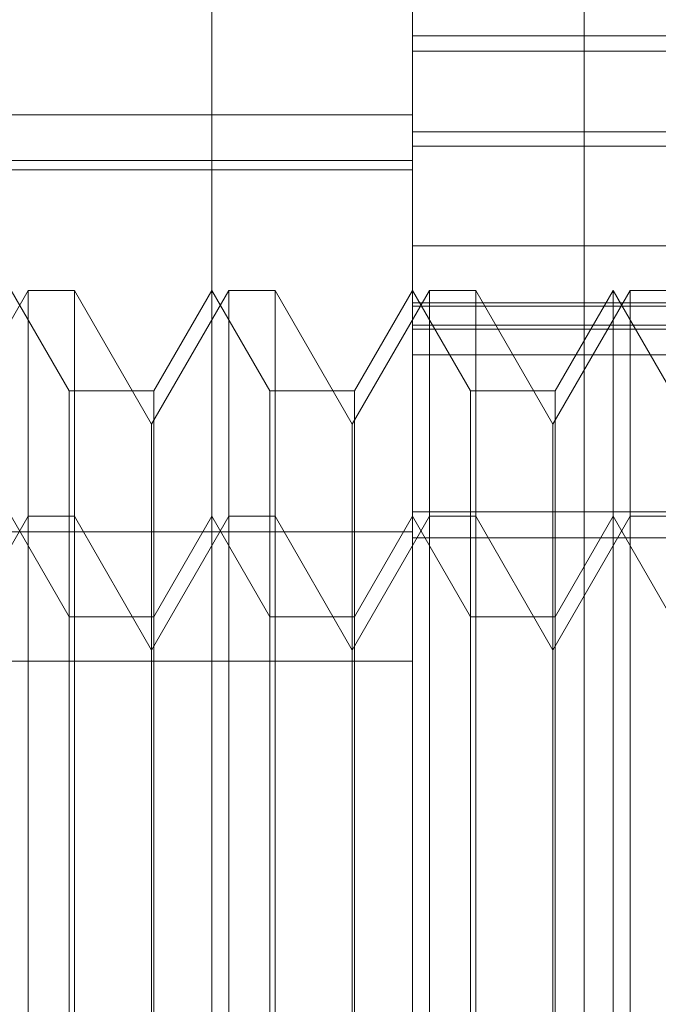
# Model space of a CAD drawing. Units: inches. Extents: x 0 to 23.4, y 0 to 16.5.
# Drawn here: x 11.7 to 11.7, y 11.3 to 11.3 of the extents above; entities that cross this region are included whole.
import ezdxf

# ---------------------------------------------------------------- set-up
doc = ezdxf.new("R2010")
doc.units = ezdxf.units.IN
doc.header["$MEASUREMENT"] = 0
doc.linetypes.add('HIDDEN', pattern=[0.075, 0.05, -0.025])

msp = doc.modelspace()

# ---------------------------------------------------------------- linework, layer by layer
at = {"color": 7, "linetype": 'HIDDEN', "lineweight": 0}
for p, q in [((11.720662, 11.356673), (11.720662, 11.271568)), ((11.716918, 11.270737), (11.716918, 11.355842)), ((11.712544, 11.282005), (11.712544, 11.352469)), ((11.716918, 11.327837), (11.734416, 11.327837)), ((11.732229, 11.327498), (11.716918, 11.327498)), ((11.716918, 11.326112), (11.689797, 11.326112)), ((11.716918, 11.32574), (11.732229, 11.32574)), ((11.716918, 11.325431), (11.734416, 11.325431)), ((11.68411, 11.32512), (11.716918, 11.32512)), ((11.68411, 11.324911), (11.716918, 11.324911)), ((11.732229, 11.32326), (11.716918, 11.32326)), ((11.708539, 11.322285), (11.706857, 11.319371)), ((11.709432, 11.320098), (11.708169, 11.322285)), ((11.708539, 11.296038), (11.708539, 11.322285)), ((11.709549, 11.322285), (11.708539, 11.322285)), ((11.709549, 11.322285), (11.709549, 11.310053)), ((11.711231, 11.319371), (11.709549, 11.322285)), ((11.712914, 11.322285), (11.711231, 11.319371)), ((11.712544, 11.322285), (11.711281, 11.320098)), ((11.713807, 11.320098), (11.712544, 11.322285)), ((11.712914, 11.296038), (11.712914, 11.322285)), ((11.713924, 11.322285), (11.712914, 11.322285)), ((11.713924, 11.322285), (11.713924, 11.310053)), ((11.715606, 11.319371), (11.713924, 11.322285)), ((11.717288, 11.322285), (11.715606, 11.319371)), ((11.716918, 11.322285), (11.715655, 11.320098)), ((11.718181, 11.320098), (11.716918, 11.322285)), ((11.717288, 11.296038), (11.717288, 11.322285)), ((11.718298, 11.322285), (11.717288, 11.322285)), ((11.718298, 11.322285), (11.718298, 11.310053)), ((11.71998, 11.319371), (11.718298, 11.322285)), ((11.721662, 11.322285), (11.71998, 11.319371)), ((11.721293, 11.322285), (11.72003, 11.320098)), ((11.721293, 11.296038), (11.721293, 11.322285)), ((11.722556, 11.320098), (11.721293, 11.322285)), ((11.721662, 11.296038), (11.721662, 11.322285)), ((11.722673, 11.322285), (11.721662, 11.322285)), ((11.716918, 11.322018), (11.734416, 11.322018)), ((11.716918, 11.321944), (11.732229, 11.321944)), ((11.732229, 11.321526), (11.716918, 11.321526)), ((11.716918, 11.321445), (11.734416, 11.321445)), ((11.716918, 11.320884), (11.732229, 11.320884)), ((11.709432, 11.298225), (11.709432, 11.320098)), ((11.711281, 11.320098), (11.709432, 11.320098)), ((11.711281, 11.320098), (11.711281, 11.298251)), ((11.713807, 11.298225), (11.713807, 11.320098)), ((11.715655, 11.320098), (11.713807, 11.320098)), ((11.715655, 11.320098), (11.715655, 11.298251)), ((11.718181, 11.298225), (11.718181, 11.320098)), ((11.72003, 11.320098), (11.718181, 11.320098)), ((11.72003, 11.320098), (11.72003, 11.298251)), ((11.711231, 11.309855), (11.711231, 11.319371)), ((11.715606, 11.309855), (11.715606, 11.319371)), ((11.71998, 11.309855), (11.71998, 11.319371)), ((11.716918, 11.317461), (11.732229, 11.317461)), ((11.708539, 11.317363), (11.706857, 11.314449)), ((11.709432, 11.315175), (11.708169, 11.317363)), ((11.709549, 11.317363), (11.708539, 11.317363)), ((11.711231, 11.314449), (11.709549, 11.317363)), ((11.712914, 11.317363), (11.711231, 11.314449)), ((11.712544, 11.317363), (11.711281, 11.315175)), ((11.713807, 11.315175), (11.712544, 11.317363)), ((11.713924, 11.317363), (11.712914, 11.317363)), ((11.715606, 11.314449), (11.713924, 11.317363)), ((11.717288, 11.317363), (11.715606, 11.314449)), ((11.716918, 11.317363), (11.715655, 11.315175)), ((11.718181, 11.315175), (11.716918, 11.317363)), ((11.718298, 11.317363), (11.717288, 11.317363)), ((11.71998, 11.314449), (11.718298, 11.317363)), ((11.721662, 11.317363), (11.71998, 11.314449)), ((11.721293, 11.317363), (11.72003, 11.315175)), ((11.722556, 11.315175), (11.721293, 11.317363)), ((11.722673, 11.317363), (11.721662, 11.317363)), ((11.68411, 11.317028), (11.716918, 11.317028)), ((11.732229, 11.316895), (11.716918, 11.316895)), ((11.711281, 11.315175), (11.709432, 11.315175)), ((11.715655, 11.315175), (11.713807, 11.315175)), ((11.72003, 11.315175), (11.718181, 11.315175)), ((11.68411, 11.314207), (11.716918, 11.314207)), ((11.709549, 11.310053), (11.709549, 11.296038)), ((11.713924, 11.310053), (11.713924, 11.296038)), ((11.718298, 11.310053), (11.718298, 11.296038)), ((11.711231, 11.298952), (11.711231, 11.309855)), ((11.715606, 11.298952), (11.715606, 11.309855)), ((11.71998, 11.298952), (11.71998, 11.309855))]:
    msp.add_line(p, q, dxfattribs=at)

doc.saveas('drawing.dxf')
